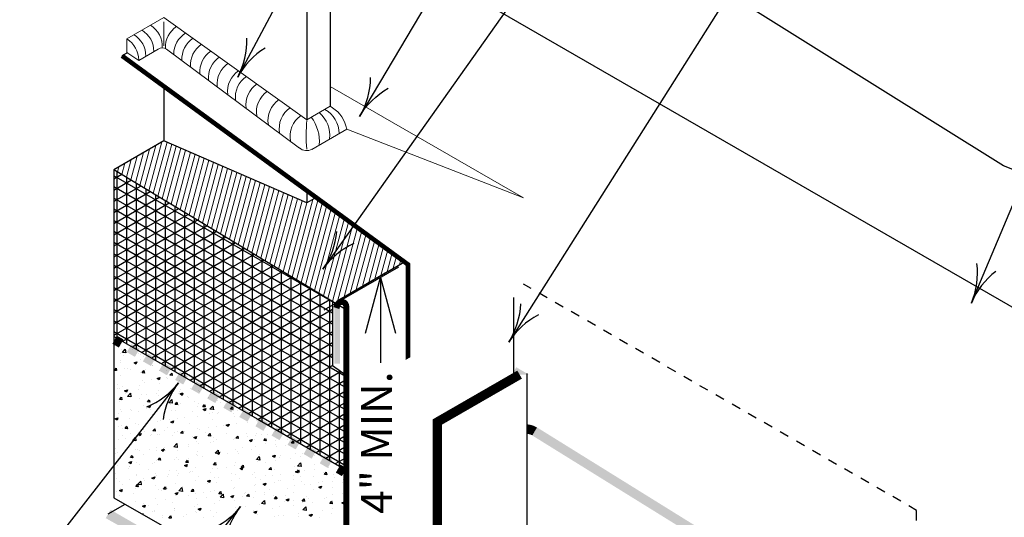
# Model space of a CAD drawing. Units: inches. Extents: x 12 to 20, y 0 to 10.
# Drawn here: x 14.3 to 17.1, y 5.1 to 6.5 of the extents above; entities that cross this region are included whole.
import ezdxf

# ---------------------------------------------------------------- set-up
doc = ezdxf.new("R2010")
doc.units = ezdxf.units.IN
doc.header["$MEASUREMENT"] = 0
for name, color, linetype in [('PDF8_0', 7, 'Continuous'), ('PDF8_MEMBRANE', 7, 'Continuous'), ('PDF8_METAL', 7, 'Continuous'), ('PDF8_R-ANNO-LDRS', 7, 'Continuous'), ('PDF8_SEALANT', 7, 'Continuous'), ('PDF8_Text', 7, 'Continuous')]:
    doc.layers.add(name, color=color, linetype=linetype)
doc.styles.add('PDF ArialMT', font='arial.ttf')

msp = doc.modelspace()

# ---------------------------------------------------------------- linework, layer by layer
at = {"layer": 'PDF8_0', "lineweight": 25}
for points in [[(15.1367, 6.0122), (15.1098, 5.9969), (14.6943, 6.1776), (14.5488, 6.0934), (14.5488, 5.1394), (15.2236, 4.7528), (15.2236, 5.2195), (14.5488, 5.6084)], [(14.9642, 5.3688), (15.2236, 5.2195), (15.2236, 5.6862), (14.5488, 6.0934)], [(15.2049, 5.7057), (15.1974, 5.7124), (15.3928, 5.8251)], [(15.1974, 5.7124), (15.3441, 5.7974)], [(15.2801, 5.6185), (15.3231, 5.7798), (15.3666, 5.6185)], [(15.3231, 5.7798), (15.3231, 5.6185)], [(15.7109, 5.498), (15.7109, 5.7218)], [(15.1839, 5.7102), (15.1839, 5.5245), (15.2236, 5.4961)], [(14.5671, 5.559), (14.5671, 5.559)], [(14.5705, 5.5702), (14.5705, 5.5702)], [(14.5768, 5.5526), (14.5768, 5.5526)], [(14.6034, 5.5717), (14.6034, 5.5717)], [(14.6191, 5.5582), (14.6191, 5.5582)], [(14.627, 5.5563), (14.627, 5.5563)], [(14.6345, 5.5492), (14.6345, 5.5492)], [(14.569, 5.538), (14.569, 5.538)], [(14.569, 5.5328), (14.569, 5.5328)], [(14.6266, 5.5406), (14.6266, 5.5406)], [(14.6607, 5.5234), (14.6607, 5.5234)], [(14.6614, 5.5249), (14.6614, 5.5249)], [(14.6887, 5.5271), (14.6887, 5.5271)], [(14.5678, 5.4953), (14.5678, 5.4953)], [(14.5809, 5.5144), (14.5809, 5.5144)], [(14.5896, 5.514), (14.5896, 5.514)], [(14.5959, 5.5137), (14.5959, 5.5137)], [(14.6255, 5.5032), (14.6255, 5.5032)], [(14.6408, 5.5118), (14.6408, 5.5118)], [(14.682, 5.5103), (14.682, 5.5103)], [(14.7011, 5.5096), (14.7011, 5.5096)], [(15.7479, 5.5013), (15.7479, 5.044), (15.4833, 4.8912)], [(14.56, 5.4699), (14.56, 5.4699)], [(14.5735, 5.4631), (14.5735, 5.4631)], [(14.624, 5.4658), (14.624, 5.4658)], [(14.6311, 5.4792), (14.6311, 5.4792)], [(14.639, 5.4744), (14.639, 5.4744)], [(14.6592, 5.4826), (14.6592, 5.4826)], [(14.6809, 5.4729), (14.6809, 5.4729)], [(14.7018, 5.4882), (14.7018, 5.4882)], [(14.7045, 5.4856), (14.7045, 5.4856)], [(14.7393, 5.4815), (14.7393, 5.4815)], [(14.5592, 5.4572), (14.5592, 5.4572)], [(14.5663, 5.4579), (14.5663, 5.4579)], [(14.5828, 5.4422), (14.5828, 5.4422)], [(14.6015, 5.4347), (14.6015, 5.4347)], [(14.6191, 5.4545), (14.6191, 5.4545)], [(14.6296, 5.4384), (14.6296, 5.4384)], [(14.6427, 5.4396), (14.6427, 5.4396)], [(14.6723, 5.4441), (14.6723, 5.4441)], [(14.679, 5.4519), (14.679, 5.4519)], [(14.6794, 5.4358), (14.6794, 5.4358)], [(14.7026, 5.4369), (14.7026, 5.4369)], [(14.7378, 5.4441), (14.7378, 5.4441)], [(14.7389, 5.4497), (14.7389, 5.4497)], [(14.7494, 5.4441), (14.7471, 5.4373), (14.7415, 5.4414), (14.7494, 5.4444)], [(14.743, 5.4534), (14.743, 5.4534)], [(14.7628, 5.4343), (14.7628, 5.4343)], [(14.7711, 5.4572), (14.7711, 5.4572)], [(14.7954, 5.4519), (14.7954, 5.4519)], [(14.7988, 5.4471), (14.7988, 5.4471)], [(14.8306, 5.4411), (14.8306, 5.4411)], [(14.5652, 5.4205), (14.5652, 5.4205)], [(14.6229, 5.4283), (14.6229, 5.4283)], [(14.6345, 5.4074), (14.6345, 5.4074)], [(14.6528, 5.4179), (14.6464, 5.4182), (14.6517, 5.4246), (14.6532, 5.4179)], [(14.6996, 5.4186), (14.6996, 5.4186)], [(14.7179, 5.4141), (14.7082, 5.4156), (14.7168, 5.425), (14.7183, 5.4141)], [(14.7134, 5.4093), (14.7134, 5.4093)], [(14.7322, 5.4175), (14.7336, 5.4107), (14.7269, 5.4111), (14.7322, 5.4179)], [(14.7363, 5.4066), (14.7363, 5.4066)], [(14.7415, 5.413), (14.7415, 5.413)], [(14.7651, 5.4298), (14.7651, 5.4298)], [(14.7842, 5.4186), (14.7842, 5.4186)], [(14.7939, 5.4145), (14.7939, 5.4145)], [(14.8227, 5.4317), (14.8227, 5.4317)], [(14.8381, 5.3958), (14.828, 5.3973), (14.8366, 5.4063), (14.8381, 5.3954)], [(14.8508, 5.422), (14.8508, 5.422)], [(14.8549, 5.4276), (14.8549, 5.4276)], [(14.8575, 5.4164), (14.8575, 5.4164)], [(14.5637, 5.3831), (14.5637, 5.3831)], [(14.569, 5.3962), (14.569, 5.3962)], [(14.572, 5.3905), (14.572, 5.3905)], [(14.5967, 5.3976), (14.5967, 5.3976)], [(14.6, 5.3943), (14.6, 5.3943)], [(14.6214, 5.3913), (14.6214, 5.3913)], [(14.6427, 5.3999), (14.6427, 5.3999)], [(14.6565, 5.395), (14.6565, 5.395)], [(14.661, 5.3827), (14.661, 5.3827)], [(14.6779, 5.3984), (14.6779, 5.3984)], [(14.7168, 5.3924), (14.7168, 5.3924)], [(14.7265, 5.3939), (14.7265, 5.3939)], [(14.7767, 5.3898), (14.7767, 5.3898)], [(14.792, 5.4051), (14.792, 5.4051)], [(14.7928, 5.3771), (14.7928, 5.3771)], [(14.8253, 5.3834), (14.8253, 5.3834)], [(14.8366, 5.3875), (14.8366, 5.3875)], [(14.8493, 5.3845), (14.8493, 5.3845)], [(14.8538, 5.3872), (14.8538, 5.3872)], [(14.8961, 5.3928), (14.8961, 5.3928)], [(14.8965, 5.3849), (14.8965, 5.3849)], [(14.9006, 5.3771), (14.9006, 5.3771)], [(14.9077, 5.3928), (14.9077, 5.3928)], [(14.5705, 5.3497), (14.5705, 5.3497)], [(14.5955, 5.3714), (14.5955, 5.3714)], [(14.6131, 5.3554), (14.6131, 5.3554)], [(14.6199, 5.3539), (14.6199, 5.3539)], [(14.6768, 5.361), (14.6768, 5.361)], [(14.6839, 5.3647), (14.6839, 5.3647)], [(14.7119, 5.3685), (14.7119, 5.3685)], [(14.7351, 5.3692), (14.7351, 5.3692)], [(14.7546, 5.3741), (14.7546, 5.3741)], [(14.7696, 5.3546), (14.7696, 5.3546)], [(14.8351, 5.3658), (14.8351, 5.3658)], [(14.8665, 5.3486), (14.8665, 5.3486)], [(14.9062, 5.3554), (14.9062, 5.3554)], [(14.9376, 5.358), (14.9376, 5.358)], [(14.9638, 5.3632), (14.9638, 5.3632)], [(14.9657, 5.3617), (14.9657, 5.3617)], [(14.5622, 5.346), (14.5622, 5.346)], [(14.5731, 5.3209), (14.5731, 5.3209)], [(14.575, 5.34), (14.575, 5.34)], [(14.5869, 5.3471), (14.5881, 5.3404), (14.5813, 5.3408), (14.5866, 5.3475)], [(14.5985, 5.325), (14.5985, 5.325)], [(14.6348, 5.3378), (14.6348, 5.3378)], [(14.6386, 5.3321), (14.6386, 5.3321)], [(14.6543, 5.3205), (14.6543, 5.3205)], [(14.6584, 5.3224), (14.6584, 5.3224)], [(14.6753, 5.3235), (14.6753, 5.3235)], [(14.6824, 5.3243), (14.6824, 5.3243)], [(14.6947, 5.3351), (14.6947, 5.3351)], [(14.7041, 5.3434), (14.7041, 5.3434)], [(14.7183, 5.3198), (14.7183, 5.3198)], [(14.725, 5.3299), (14.725, 5.3299)], [(14.7336, 5.3318), (14.7336, 5.3318)], [(14.7546, 5.3325), (14.7546, 5.3325)], [(14.7913, 5.34), (14.7913, 5.34)], [(14.7962, 5.3393), (14.7962, 5.3393)], [(14.8145, 5.3299), (14.8145, 5.3299)], [(14.8242, 5.343), (14.8242, 5.343)], [(14.8478, 5.3471), (14.8478, 5.3471)], [(14.8748, 5.3273), (14.8748, 5.3273)], [(14.9346, 5.325), (14.9346, 5.325)], [(14.9612, 5.3213), (14.9612, 5.3213)], [(14.9627, 5.3262), (14.9627, 5.3262)], [(14.9784, 5.3228), (14.9784, 5.3228)], [(14.9945, 5.3224), (14.9945, 5.3224)], [(15.0192, 5.3333), (15.0192, 5.3333)], [(15.0267, 5.3325), (15.0267, 5.3325)], [(14.5611, 5.3086), (14.5611, 5.3086)], [(14.5836, 5.3112), (14.5836, 5.3112)], [(14.6187, 5.3164), (14.6187, 5.3164)], [(14.7322, 5.2947), (14.7322, 5.2947)], [(14.7666, 5.2951), (14.7666, 5.2951)], [(14.7786, 5.3176), (14.7786, 5.3176)], [(14.7898, 5.3026), (14.7898, 5.3026)], [(14.7947, 5.2985), (14.7947, 5.2985)], [(14.8302, 5.2988), (14.8302, 5.2988)], [(14.8369, 5.3041), (14.8369, 5.3041)], [(14.8384, 5.3149), (14.8384, 5.3149)], [(14.8467, 5.3097), (14.8467, 5.3097)], [(14.8957, 5.3101), (14.8957, 5.3101)], [(14.8983, 5.3123), (14.8983, 5.3123)], [(14.9051, 5.3179), (14.9051, 5.3179)], [(14.9081, 5.3134), (14.9081, 5.3134)], [(14.9361, 5.3172), (14.9361, 5.3172)], [(14.9507, 5.3086), (14.9481, 5.3018), (14.9425, 5.3056), (14.9504, 5.3086)], [(14.9582, 5.3097), (14.9582, 5.3097)], [(14.9882, 5.2966), (14.9882, 5.2966)], [(15.0181, 5.3074), (15.0181, 5.3074)], [(15.0181, 5.2958), (15.0181, 5.2958)], [(15.048, 5.2917), (15.048, 5.2917)], [(15.0537, 5.3078), (15.0537, 5.3078)], [(15.0701, 5.3052), (15.0712, 5.2981), (15.0645, 5.2985), (15.0698, 5.3052)], [(15.0761, 5.3041), (15.0761, 5.3041)], [(14.5525, 5.2831), (14.5525, 5.2831)], [(14.554, 5.267), (14.554, 5.267)], [(14.5596, 5.2711), (14.5596, 5.2711)], [(14.6124, 5.2805), (14.6124, 5.2805)], [(14.6172, 5.279), (14.6172, 5.279)], [(14.6247, 5.2764), (14.6247, 5.2764)], [(14.6341, 5.2652), (14.6341, 5.2652)], [(14.6532, 5.2801), (14.6532, 5.2801)], [(14.6726, 5.2779), (14.6726, 5.2779)], [(14.6738, 5.2861), (14.6738, 5.2861)], [(14.6947, 5.2812), (14.6925, 5.2745), (14.6869, 5.2783), (14.6947, 5.2816)], [(14.6955, 5.2857), (14.6955, 5.2857)], [(14.6996, 5.2764), (14.6996, 5.2764)], [(14.7325, 5.2756), (14.7325, 5.2756)], [(14.7651, 5.2876), (14.7651, 5.2876)], [(14.7887, 5.2652), (14.7887, 5.2652)], [(14.7917, 5.2629), (14.7917, 5.2629)], [(14.7924, 5.273), (14.7924, 5.273)], [(14.8452, 5.2723), (14.8452, 5.2723)], [(14.8523, 5.2704), (14.8523, 5.2704)], [(14.8572, 5.2741), (14.8572, 5.2741)], [(14.8785, 5.2693), (14.8785, 5.2693)], [(14.9036, 5.2809), (14.9036, 5.2809)], [(14.9066, 5.273), (14.9066, 5.273)], [(14.9122, 5.2678), (14.9122, 5.2678)], [(14.9227, 5.2854), (14.9227, 5.2854)], [(14.9492, 5.2786), (14.9492, 5.2786)], [(14.9612, 5.2887), (14.9612, 5.2887)], [(14.9721, 5.2652), (14.9721, 5.2652)], [(15.0151, 5.2565), (15.0099, 5.2603), (15.0177, 5.2633), (15.0155, 5.2565)], [(15.02, 5.288), (15.02, 5.288)], [(15.0319, 5.2629), (15.0319, 5.2629)], [(15.075, 5.267), (15.075, 5.267)], [(15.0967, 5.2685), (15.0967, 5.2685)], [(14.5581, 5.2337), (14.5581, 5.2337)], [(14.5686, 5.2539), (14.5686, 5.2539)], [(14.6158, 5.2416), (14.6158, 5.2416)], [(14.6236, 5.2356), (14.6236, 5.2356)], [(14.661, 5.2405), (14.661, 5.2405)], [(14.6659, 5.2412), (14.6659, 5.2412)], [(14.6726, 5.2487), (14.6726, 5.2487)], [(14.7262, 5.2517), (14.7262, 5.2517)], [(14.731, 5.2573), (14.731, 5.2573)], [(14.737, 5.2506), (14.737, 5.2506)], [(14.7651, 5.2543), (14.7651, 5.2543)], [(14.8074, 5.2599), (14.8074, 5.2599)], [(14.8441, 5.2348), (14.8441, 5.2348)], [(14.9002, 5.2348), (14.9002, 5.2348)], [(14.9021, 5.2434), (14.9021, 5.2434)], [(14.9197, 5.2345), (14.9197, 5.2345)], [(14.9597, 5.2513), (14.9597, 5.2513)], [(14.9657, 5.2461), (14.9657, 5.2461)], [(14.9904, 5.2434), (14.9904, 5.2434)], [(15.0166, 5.2584), (15.0166, 5.2584)], [(15.0185, 5.2472), (15.0185, 5.2472)], [(15.0312, 5.2573), (15.0312, 5.2573)], [(15.0611, 5.2528), (15.0611, 5.2528)], [(15.0918, 5.2603), (15.0918, 5.2603)], [(15.1311, 5.2375), (15.1311, 5.2375)], [(15.1319, 5.2622), (15.1319, 5.2622)], [(15.1521, 5.2577), (15.1521, 5.2577)], [(14.5544, 5.2105), (14.5544, 5.2105)], [(14.5907, 5.2232), (14.5907, 5.2232)], [(14.5955, 5.2318), (14.5955, 5.2318)], [(14.5955, 5.2292), (14.5955, 5.2292)], [(14.6143, 5.2079), (14.6143, 5.2079)], [(14.6506, 5.2206), (14.6506, 5.2206)], [(14.6711, 5.2113), (14.6711, 5.2113)], [(14.6741, 5.2056), (14.6741, 5.2056)], [(14.7074, 5.2064), (14.7074, 5.2064)], [(14.7104, 5.218), (14.7104, 5.218)], [(14.7295, 5.2199), (14.7295, 5.2199)], [(14.7355, 5.2101), (14.7355, 5.2101)], [(14.7692, 5.2124), (14.7692, 5.2124)], [(14.7703, 5.2154), (14.7703, 5.2154)], [(14.7778, 5.2157), (14.7778, 5.2157)], [(14.7872, 5.2277), (14.7872, 5.2277)], [(14.8306, 5.2131), (14.8306, 5.2131)], [(14.8347, 5.2236), (14.8347, 5.2236)], [(14.8489, 5.2251), (14.8489, 5.2251)], [(14.877, 5.2288), (14.877, 5.2288)], [(14.8905, 5.2105), (14.8905, 5.2105)], [(14.901, 5.206), (14.901, 5.206)], [(14.9208, 5.2206), (14.9155, 5.2244), (14.9234, 5.2274), (14.9208, 5.2202)], [(14.9504, 5.2079), (14.9504, 5.2079)], [(14.9586, 5.2139), (14.9586, 5.2139)], [(15.0102, 5.2053), (15.0102, 5.2053)], [(15.0151, 5.221), (15.0151, 5.221)], [(15.0316, 5.2086), (15.0316, 5.2086)], [(15.0735, 5.2296), (15.0735, 5.2296)], [(15.0825, 5.2116), (15.0769, 5.2154), (15.0847, 5.2184), (15.0825, 5.2113)], [(15.1023, 5.218), (15.1023, 5.218)], [(15.1304, 5.2217), (15.1304, 5.2217)], [(15.1573, 5.2128), (15.1573, 5.2128)], [(15.1731, 5.2274), (15.1731, 5.2274)], [(15.1865, 5.2071), (15.1865, 5.2071)], [(14.557, 5.1963), (14.557, 5.1963)], [(14.566, 5.1877), (14.566, 5.1877)], [(14.5727, 5.1787), (14.5727, 5.1787)], [(14.594, 5.1914), (14.594, 5.1914)], [(14.6146, 5.2041), (14.6146, 5.2041)], [(14.627, 5.1873), (14.6281, 5.1768), (14.618, 5.1783), (14.627, 5.1877)], [(14.6363, 5.197), (14.6363, 5.197)], [(14.6382, 5.1899), (14.6382, 5.1899)], [(14.7037, 5.2012), (14.7037, 5.2012)], [(14.728, 5.1824), (14.728, 5.1824)], [(14.734, 5.203), (14.734, 5.203)], [(14.7857, 5.1903), (14.7857, 5.1903)], [(14.7943, 5.2004), (14.7943, 5.2004)], [(14.8194, 5.1806), (14.8194, 5.1806)], [(14.8426, 5.1974), (14.8426, 5.1974)], [(14.8474, 5.1843), (14.8474, 5.1843)], [(14.8542, 5.1978), (14.8542, 5.1978)], [(14.8901, 5.1899), (14.8901, 5.1899)], [(14.9141, 5.1955), (14.9141, 5.1955)], [(14.9571, 5.1764), (14.9571, 5.1764)], [(14.9608, 5.1993), (14.9608, 5.1993)], [(14.9608, 5.1791), (14.9608, 5.1791)], [(14.9739, 5.1929), (14.9739, 5.1929)], [(14.9878, 5.1753), (14.9825, 5.1791), (14.9904, 5.1821), (14.9882, 5.1753)], [(14.9889, 5.203), (14.9889, 5.203)], [(15.014, 5.1836), (15.014, 5.1836)], [(15.0263, 5.1903), (15.0263, 5.1903)], [(15.0338, 5.1903), (15.0338, 5.1903)], [(15.0701, 5.203), (15.0701, 5.203)], [(15.072, 5.1922), (15.072, 5.1922)], [(15.0918, 5.2015), (15.0918, 5.2015)], [(15.0937, 5.1877), (15.0937, 5.1877)], [(15.1012, 5.1772), (15.1012, 5.1772)], [(15.1188, 5.1768), (15.1188, 5.1768)], [(15.1296, 5.2), (15.1296, 5.2)], [(15.13, 5.2004), (15.13, 5.2004)], [(15.1435, 5.1828), (15.1435, 5.1828)], [(15.1536, 5.1854), (15.1536, 5.1854)], [(15.1843, 5.1881), (15.1843, 5.1881)], [(15.1899, 5.1978), (15.1899, 5.1978)], [(15.2138, 5.1828), (15.2138, 5.1828)], [(15.2146, 5.1922), (15.2146, 5.1922)], [(14.5555, 5.1589), (14.5555, 5.1589)], [(14.5682, 5.166), (14.5682, 5.166)], [(14.6068, 5.1529), (14.6068, 5.1529)], [(14.6131, 5.1667), (14.6131, 5.1667)], [(14.6281, 5.1633), (14.6281, 5.1633)], [(14.67, 5.1742), (14.67, 5.1742)], [(14.6779, 5.1622), (14.6779, 5.1622)], [(14.6884, 5.1611), (14.6884, 5.1611)], [(14.706, 5.1656), (14.706, 5.1656)], [(14.7482, 5.1585), (14.7482, 5.1585)], [(14.7486, 5.1712), (14.7486, 5.1712)], [(14.7846, 5.1529), (14.7846, 5.1529)], [(14.8081, 5.1559), (14.8081, 5.1559)], [(14.8302, 5.1566), (14.8302, 5.1566)], [(14.8411, 5.16), (14.8411, 5.16)], [(14.868, 5.1532), (14.868, 5.1532)], [(14.8957, 5.1678), (14.8957, 5.1678)], [(14.8995, 5.1686), (14.8995, 5.1686)], [(14.9279, 5.151), (14.9279, 5.151)], [(14.9313, 5.1551), (14.9313, 5.1551)], [(14.9593, 5.1589), (14.9593, 5.1589)], [(14.9878, 5.1544), (14.9878, 5.1544)], [(14.9878, 5.1484), (14.9878, 5.1484)], [(15.002, 5.1645), (15.002, 5.1645)], [(15.0533, 5.1656), (15.0533, 5.1656)], [(15.0709, 5.1547), (15.0709, 5.1547)], [(15.0727, 5.1738), (15.0727, 5.1738)], [(15.1285, 5.1626), (15.1285, 5.1626)], [(15.185, 5.1697), (15.185, 5.1697)], [(15.185, 5.148), (15.185, 5.148)], [(15.2131, 5.1517), (15.2131, 5.1517)], [(14.5323, 5.0926), (14.5817, 5.1211)], [(14.5645, 5.1473), (14.5645, 5.1473)], [(14.6116, 5.1293), (14.6116, 5.1293)], [(14.6337, 5.1229), (14.6337, 5.1229)], [(14.6685, 5.1368), (14.6685, 5.1368)], [(14.6764, 5.1214), (14.6764, 5.1214)], [(14.6992, 5.1342), (14.6992, 5.1342)], [(14.7191, 5.127), (14.7191, 5.127)], [(14.7269, 5.145), (14.7269, 5.145)], [(14.7647, 5.1454), (14.7647, 5.1454)], [(14.7898, 5.1364), (14.7898, 5.1364)], [(14.7917, 5.1207), (14.7917, 5.1207)], [(14.8179, 5.1401), (14.8179, 5.1401)], [(14.8399, 5.1229), (14.8399, 5.1229)], [(14.8568, 5.1319), (14.8568, 5.1319)], [(14.8605, 5.1458), (14.8605, 5.1458)], [(14.898, 5.1312), (14.898, 5.1312)], [(14.9223, 5.1431), (14.9223, 5.1431)], [(14.9556, 5.139), (14.9556, 5.139)], [(14.9724, 5.1199), (14.9724, 5.1199)], [(14.9863, 5.1315), (14.9874, 5.1211), (14.9777, 5.1226), (14.9863, 5.1319)], [(15.0125, 5.1461), (15.0125, 5.1461)], [(15.0436, 5.1293), (15.0436, 5.1293)], [(15.0477, 5.1458), (15.0477, 5.1458)], [(15.0716, 5.133), (15.0716, 5.133)], [(15.1023, 5.1293), (15.0956, 5.1297), (15.1012, 5.136), (15.1023, 5.1289)], [(15.0963, 5.1263), (15.0963, 5.1263)], [(15.1079, 5.1431), (15.1079, 5.1431)], [(15.1139, 5.1386), (15.1139, 5.1386)], [(15.127, 5.1252), (15.127, 5.1252)], [(15.1618, 5.1375), (15.1618, 5.1375)], [(15.1678, 5.1409), (15.1678, 5.1409)], [(15.1817, 5.1289), (15.1828, 5.1222), (15.176, 5.1226), (15.1817, 5.1293)], [(15.1839, 5.1323), (15.1839, 5.1323)], [(14.6318, 5.0919), (14.6333, 5.0941), (14.6341, 5.0904)], [(14.6483, 5.1177), (14.6483, 5.1177)], [(14.6607, 5.0982), (14.6607, 5.0982)], [(14.6663, 5.1035), (14.6663, 5.1035)], [(14.667, 5.0993), (14.667, 5.0993)], [(14.7254, 5.1076), (14.7254, 5.1076)], [(14.7262, 5.1095), (14.7262, 5.1095)], [(14.7262, 5.1012), (14.7262, 5.1012)], [(14.7602, 5.0922), (14.7602, 5.0922)], [(14.7831, 5.1154), (14.7831, 5.1154)], [(14.786, 5.0986), (14.786, 5.0986)], [(14.7883, 5.096), (14.7883, 5.096)], [(14.831, 5.1016), (14.831, 5.1016)], [(14.8463, 5.096), (14.8463, 5.096)], [(14.8968, 5.0937), (14.8968, 5.0937)], [(14.8998, 5.0926), (14.8998, 5.0926)], [(14.9017, 5.1106), (14.9017, 5.1106)], [(14.9062, 5.0934), (14.9062, 5.0934)], [(14.9298, 5.1143), (14.9298, 5.1143)], [(14.9545, 5.1016), (14.9545, 5.1016)], [(14.9605, 5.0937), (14.9552, 5.0975), (14.9631, 5.1005), (14.9608, 5.0937)], [(14.9653, 5.1038), (14.9653, 5.1038)], [(14.9661, 5.0911), (14.9661, 5.0911)], [(15.011, 5.1091), (15.011, 5.1091)], [(15.0308, 5.1151), (15.0308, 5.1151)], [(15.0694, 5.1173), (15.0694, 5.1173)], [(15.0843, 5.0945), (15.0843, 5.0945)], [(15.1555, 5.1038), (15.1555, 5.1038)], [(15.1824, 5.0952), (15.1824, 5.0952)], [(15.1835, 5.1076), (15.1835, 5.1076)], [(15.2236, 5.0844), (15.2172, 5.0855), (15.2236, 5.0922)], [(14.6895, 5.0829), (14.6895, 5.0829)], [(14.6899, 5.0885), (14.6899, 5.0885)], [(14.7501, 5.0859), (14.7501, 5.0859)], [(14.81, 5.0836), (14.81, 5.0836)], [(14.8384, 5.0855), (14.8384, 5.0855)], [(15.014, 5.0851), (15.014, 5.0851)], [(15.026, 5.0885), (15.026, 5.0885)], [(15.0421, 5.0889), (15.0421, 5.0889)], [(15.0858, 5.0859), (15.0858, 5.0859)], [(15.1255, 5.0877), (15.1255, 5.0877)], [(15.1457, 5.0833), (15.1457, 5.0833)]]:
    msp.add_lwpolyline(points, dxfattribs=at)
for points in [[(14.5836, 5.5608), (14.5735, 5.5623), (14.5821, 5.5713)], [(14.6154, 5.5346), (14.6131, 5.5279), (14.6075, 5.5316)], [(14.5555, 5.5163), (14.557, 5.5092), (14.5503, 5.5099)], [(14.636, 5.5092), (14.6375, 5.5021), (14.6307, 5.5028)], [(14.7168, 5.5021), (14.7179, 5.495), (14.7112, 5.4957)], [(14.6824, 5.4893), (14.6801, 5.4826), (14.6745, 5.4864)], [(14.5881, 5.4534), (14.5858, 5.4463), (14.5802, 5.4504)], [(14.5982, 5.4328), (14.5884, 5.4343), (14.597, 5.4433)], [(14.5712, 5.4317), (14.5723, 5.4246), (14.5656, 5.4253)], [(14.6551, 5.4081), (14.6528, 5.4014), (14.6472, 5.4051)], [(14.8126, 5.4107), (14.8141, 5.4036), (14.8074, 5.4044)], [(14.8164, 5.3991), (14.8141, 5.3924), (14.8085, 5.3962)], [(14.8935, 5.4036), (14.8946, 5.3965), (14.8879, 5.3973)], [(14.5607, 5.3718), (14.5585, 5.3651), (14.5529, 5.3688)], [(14.722, 5.3628), (14.7198, 5.3561), (14.7142, 5.3598)], [(14.8834, 5.3539), (14.8811, 5.3471), (14.8755, 5.3509)], [(14.6277, 5.3265), (14.6255, 5.3198), (14.6199, 5.3235)], [(14.6674, 5.3404), (14.6685, 5.3333), (14.6618, 5.334)], [(14.7479, 5.3333), (14.749, 5.3262), (14.7423, 5.3269)], [(14.8283, 5.3262), (14.8295, 5.3191), (14.8231, 5.3198)], [(14.6131, 5.3048), (14.603, 5.3063), (14.612, 5.3153)], [(14.7329, 5.2861), (14.7232, 5.2876), (14.7318, 5.297)], [(14.789, 5.3176), (14.7868, 5.3108), (14.7812, 5.3146)], [(14.9088, 5.3191), (14.9103, 5.3119), (14.9036, 5.3127)], [(14.9893, 5.3119), (14.9908, 5.3052), (14.984, 5.3056)], [(14.6023, 5.2629), (14.6038, 5.2558), (14.597, 5.2565)], [(14.8527, 5.2678), (14.8429, 5.2693), (14.8515, 5.2783)], [(14.856, 5.2723), (14.8538, 5.2655), (14.8482, 5.2693)], [(14.6004, 5.2453), (14.5982, 5.2386), (14.5925, 5.2423)], [(14.6827, 5.2558), (14.6842, 5.2487), (14.6775, 5.2494)], [(14.7617, 5.2363), (14.7595, 5.2296), (14.7539, 5.2333)], [(14.7632, 5.2487), (14.7647, 5.2416), (14.758, 5.2423)], [(14.8441, 5.2416), (14.8452, 5.2348), (14.8384, 5.2352)], [(14.9245, 5.2348), (14.9257, 5.2277), (14.9189, 5.2281)], [(14.9728, 5.2491), (14.9627, 5.2506), (14.9713, 5.2595)], [(15.0926, 5.2303), (15.0825, 5.2318), (15.0911, 5.2412)], [(15.005, 5.2277), (15.0061, 5.2206), (14.9994, 5.2214)], [(15.0855, 5.2206), (15.087, 5.2135), (15.0802, 5.2143)], [(15.1659, 5.2135), (15.1674, 5.2064), (15.1607, 5.2071)], [(15.2124, 5.212), (15.2022, 5.2135), (15.2112, 5.2225)], [(14.618, 5.1783), (14.6191, 5.1712), (14.6124, 5.172)], [(14.6674, 5.2), (14.6652, 5.1933), (14.6595, 5.197)], [(14.8287, 5.191), (14.8265, 5.1843), (14.8209, 5.1881)], [(14.5731, 5.1637), (14.5708, 5.157), (14.5652, 5.1607)], [(14.6985, 5.1712), (14.6996, 5.1645), (14.6929, 5.1648)], [(14.7344, 5.1547), (14.7322, 5.148), (14.7265, 5.1517)], [(14.7479, 5.1581), (14.7378, 5.16), (14.7467, 5.169)], [(14.7789, 5.1645), (14.7804, 5.1574), (14.7737, 5.1577)], [(14.8594, 5.1574), (14.8609, 5.1503), (14.8542, 5.151)], [(14.8676, 5.1398), (14.8579, 5.1413), (14.8665, 5.1503)], [(14.9399, 5.1503), (14.9414, 5.1431), (14.9346, 5.1439)], [(15.1517, 5.1731), (15.1495, 5.1663), (15.1439, 5.1701)], [(14.8961, 5.1458), (14.8935, 5.139), (14.8882, 5.1428)], [(15.0207, 5.1431), (15.0218, 5.136), (15.0151, 5.1368)], [(15.0574, 5.1368), (15.0552, 5.13), (15.0495, 5.1338)], [(15.2187, 5.1278), (15.2165, 5.1211), (15.2109, 5.1248)], [(14.6401, 5.1184), (14.6378, 5.1117), (14.6322, 5.1154)], [(14.8014, 5.1095), (14.7991, 5.1027), (14.7935, 5.1065)], [(15.1076, 5.1023), (15.0974, 5.1042), (15.1061, 5.1132)], [(15.1244, 5.0915), (15.1222, 5.0848), (15.1165, 5.0885)], [(14.7142, 5.087), (14.7153, 5.0799), (14.7086, 5.0806)]]:
    msp.add_lwpolyline(points, close=True, dxfattribs=at)
at = {"layer": 'PDF8_MEMBRANE', "lineweight": 25}
for points in [[(18.7351, 5.1282), (18.6033, 5.4152), (18.3709, 5.5885), (18.0599, 5.7349), (17.1324, 6.1043), (16.7592, 6.3378), (16.3097, 6.62), (16.0552, 6.8847), (15.1768, 7.369)], [(15.1768, 6.8379), (18.1583, 5.1166)]]:
    msp.add_lwpolyline(points, dxfattribs=at)
at = {"layer": 'PDF8_MEMBRANE', "lineweight": 0}
msp.add_lwpolyline([(14.5454, 5.5867), (14.5589, 5.6102)], dxfattribs=at)
at = {"layer": 'PDF8_MEMBRANE', "lineweight": 0, "const_width": 0.0268}
msp.add_lwpolyline([(15.7925, 4.7168), (15.4882, 4.8926), (15.4882, 5.3597), (15.7274, 5.4976)], dxfattribs=at)
at = {"layer": 'PDF8_MEMBRANE', "transparency": 33554559}
for points in [[(14.5768, 5.5998), (14.5454, 5.5867), (14.5589, 5.6102)], [(14.5634, 5.5762), (14.5768, 5.5998), (14.5454, 5.5867)], [(14.6236, 5.5728), (14.5866, 5.5627), (14.6, 5.5863)], [(14.6101, 5.5492), (14.6236, 5.5728), (14.5866, 5.5627)], [(14.67, 5.5459), (14.6333, 5.5361), (14.6468, 5.5593)], [(14.6565, 5.5227), (14.67, 5.5459), (14.6333, 5.5361)], [(14.7168, 5.5189), (14.6801, 5.5092), (14.6936, 5.5324)], [(14.7033, 5.4957), (14.7168, 5.5189), (14.6801, 5.5092)], [(14.7636, 5.492), (14.7269, 5.4822), (14.7404, 5.5054)], [(14.7501, 5.4688), (14.7636, 5.492), (14.7269, 5.4822)], [(15.7053, 5.4976), (15.7004, 5.4976), (15.7042, 5.4953)], [(15.7053, 5.4976), (15.7176, 5.5189), (15.7543, 5.4976)], [(14.8104, 5.465), (14.7733, 5.4553), (14.7868, 5.4785)], [(14.7969, 5.4418), (14.8104, 5.465), (14.7733, 5.4553)], [(14.8568, 5.4381), (14.8201, 5.4283), (14.8336, 5.4515)], [(14.8433, 5.4149), (14.8568, 5.4381), (14.8201, 5.4283)], [(14.9036, 5.4111), (14.8669, 5.4014), (14.8804, 5.4246)], [(14.8901, 5.3879), (14.9036, 5.4111), (14.8669, 5.4014)], [(14.9504, 5.3842), (14.9133, 5.3744), (14.9268, 5.3976)], [(14.9369, 5.361), (14.9504, 5.3842), (14.9133, 5.3744)], [(14.9968, 5.3572), (14.9601, 5.3475), (14.9736, 5.3707)], [(14.9833, 5.334), (14.9968, 5.3572), (14.9601, 5.3475)], [(15.7528, 5.325), (15.7487, 5.3531), (15.7468, 5.3262)], [(15.7588, 5.3516), (15.7528, 5.325), (15.7487, 5.3531)], [(15.7588, 5.3235), (15.7588, 5.3516), (15.7528, 5.325)], [(15.7685, 5.3486), (15.7588, 5.3235), (15.7588, 5.3516)], [(15.7644, 5.3209), (15.7685, 5.3486), (15.7588, 5.3235)], [(15.7779, 5.3441), (15.7644, 5.3209), (15.7685, 5.3486)], [(15.0436, 5.3303), (15.0069, 5.3205), (15.0203, 5.3438)], [(15.0301, 5.3071), (15.0436, 5.3303), (15.0069, 5.3205)], [(15.7779, 5.3441), (15.7644, 5.3205), (16.2499, 5.0507)], [(15.7644, 5.3205), (16.2499, 5.0507), (16.2364, 5.0275)], [(15.0903, 5.3033), (15.0533, 5.2936), (15.0668, 5.3168)], [(15.0769, 5.2801), (15.0903, 5.3033), (15.0533, 5.2936)], [(15.1367, 5.2764), (15.1001, 5.2667), (15.1135, 5.2899)], [(15.1233, 5.2532), (15.1367, 5.2764), (15.1001, 5.2667)], [(15.1835, 5.2494), (15.1469, 5.2397), (15.1603, 5.2629)], [(15.1701, 5.2262), (15.1835, 5.2494), (15.1469, 5.2397)], [(15.2247, 5.2255), (15.1936, 5.2128), (15.2071, 5.236)], [(15.2112, 5.2023), (15.2247, 5.2255), (15.1936, 5.2128)], [(14.5394, 5.1046), (14.5252, 5.0803), (17.123, 3.6131)]]:
    msp.add_solid(points, dxfattribs=at)
at = {"layer": 'PDF8_METAL', "lineweight": 25}
for points in [[(15.1768, 8.1344), (15.1768, 6.2772)], [(15.1098, 8.0958), (15.1098, 6.2383)], [(14.5881, 6.4333), (14.5723, 6.4243)], [(14.6943, 6.3352), (14.6943, 6.1776)], [(15.1098, 6.0317), (15.1098, 5.9969)], [(15.7607, 5.748), (15.7382, 5.7607)], [(15.8075, 5.721), (15.7839, 5.7345)], [(15.8539, 5.6941), (15.8307, 5.7076)], [(15.9007, 5.6671), (15.8774, 5.6806)], [(15.9474, 5.6402), (15.9242, 5.6537)], [(15.9942, 5.6132), (15.9706, 5.6267)], [(16.0406, 5.5863), (16.0174, 5.5998)], [(16.0874, 5.5597), (16.0642, 5.5732)], [(16.1342, 5.5328), (16.111, 5.5462)], [(16.181, 5.5058), (16.1574, 5.5193)], [(16.2278, 5.4789), (16.2042, 5.4923)], [(16.2742, 5.4519), (16.251, 5.4654)], [(16.321, 5.425), (16.2978, 5.4384)], [(16.3678, 5.398), (16.3445, 5.4115)], [(16.4145, 5.3714), (16.391, 5.3849)], [(16.4609, 5.3445), (16.4377, 5.358)], [(16.5077, 5.3176), (16.4845, 5.331)], [(16.5545, 5.2906), (16.5313, 5.3041)], [(16.6013, 5.2637), (16.5777, 5.2771)], [(16.6481, 5.2367), (16.6245, 5.2502)], [(16.6945, 5.2098), (16.6713, 5.2232)], [(16.7413, 5.1832), (16.7181, 5.1963)], [(16.7881, 5.1562), (16.7649, 5.1697)], [(16.8349, 5.1293), (16.8113, 5.1428)], [(16.8805, 5.0731), (16.8805, 5.1027), (16.8581, 5.1158)]]:
    msp.add_lwpolyline(points, dxfattribs=at)
at = {"layer": 'PDF8_METAL', "lineweight": 0}
for points in [[(14.5725, 6.4245, 0.0134, 0.0134, 0), (15.4029, 5.818, 0.0134, 0.0134, 0), (15.4029, 5.544, 0, 0, 0), (15.7382, 5.7375, 0, 0, 0), (15.7382, 6.0115, 0, 0, 0), (15.4029, 5.818, 0, 0, 0)], [(16.0258, 4.4694, 0.0175, 0.0175, 0), (15.8703, 4.3796, 0.0175, 0.0175, 0), (15.2238, 4.753, 0.0175, 0.0175, 0), (15.2238, 5.6959, 0.0174, 0.0174, 0), (15.2234, 5.6993, 0.0174, 0.0174, 0), (15.2219, 5.7027, 0.0174, 0.0174, 0), (15.22, 5.7055, 0.0174, 0.0174, 0), (15.217, 5.7074, 0.0174, 0.0174, 0), (15.2138, 5.7089, 0.0174, 0.0174, 0), (15.2105, 5.7092, 0.0174, 0.0174, 0), (15.2071, 5.7089, 0.0174, 0.0174, 0), (15.2039, 5.7074, 0.0174, 0.0174, 0), (15.2013, 5.7055, 0.0174, 0.0174, 0), (15.1991, 5.7027, 0.0174, 0.0174, 0), (15.1979, 5.6993, 0.0174, 0.0174, 0), (15.2062, 5.6965, 0, 0, 0)]]:
    msp.add_lwpolyline(points, format="xyseb", dxfattribs=at)
msp.add_lwpolyline([(15.2251, 6.211), (15.7382, 6.0115), (15.1768, 6.3352)], dxfattribs=at)
at = {"layer": 'PDF8_METAL', "transparency": 33554559}
for points in [[(15.206, 5.6959), (15.1888, 5.6959), (15.206, 5.5294)], [(15.1888, 5.6959), (15.206, 5.5294), (15.1888, 5.5294)]]:
    msp.add_solid(points, dxfattribs=at)
at = {"layer": 'PDF8_R-ANNO-LDRS', "lineweight": 25}
for points in [[(16.1065, 8.1752), (15.8745, 8.1752), (14.9084, 6.3618)], [(16.6492, 7.5468), (16.3887, 7.5468), (15.1558, 5.8037)], [(17.5486, 6.3124), (17.2941, 6.3124), (17.0392, 5.7053)], [(15.1596, 5.6855), (15.377, 5.8112)], [(15.3231, 5.6185), (15.3231, 5.5316)], [(13.3174, 3.9499), (13.5509, 3.9499), (14.7366, 5.4736)]]:
    msp.add_lwpolyline(points, dxfattribs=at)
for points in [[(16.3816, 7.7627), (16.1604, 7.7627), (15.2625, 6.2484, -0.131839), (15.3458, 6.33)], [(16.9445, 7.2361), (16.7345, 7.2361), (15.6959, 5.5919, 0.131839), (15.7307, 5.7033)], [(15.2455, 5.8785, 0.131839), (15.156, 5.8042, 0.131839), (15.1965, 5.9133)], [(17.1109, 5.7976, 0.131839), (17.0397, 5.7057, 0.131839), (17.0555, 5.8211)], [(14.6442, 5.4038, 0.131839), (14.737, 5.4739, 0.131839), (14.6916, 5.367)], [(13.5681, 3.6748), (13.7946, 3.6748), (14.9167, 5.1139, -0.131839), (14.824, 5.0441)]]:
    msp.add_lwpolyline(points, format="xyb", dxfattribs=at)
for centre, radius, start, end in [((14.7107, 6.4678), 0.2243, 331.9618, 2.0039), ((15.1068, 6.2567), 0.2243, 121.9197, 151.9618), ((15.0701, 6.3634), 0.2244, 329.3261, 359.3682), ((15.886, 5.4726), 0.2244, 117.6745, 147.7166), ((15.0936, 4.9763), 0.2244, 142.0458, 172.0879)]:
    msp.add_arc(centre, radius, start, end, dxfattribs=at)
at = {"layer": 'PDF8_SEALANT', "lineweight": 0}
for points in [[(14.6775, 6.4438), (14.621, 6.4112), (14.5866, 6.434), (14.5866, 6.4733), (14.6943, 6.5355), (15.1098, 6.2383), (15.1775, 6.2776), (15.1839, 6.2735, -0.210149), (15.2251, 6.211), (15.124, 6.1522)], [(15.0881, 6.1559), (14.7015, 6.4434, 0.318593), (14.6778, 6.4442)]]:
    msp.add_lwpolyline(points, format="xyb", dxfattribs=at)
for points in [[(14.6936, 6.4535), (14.6936, 6.5235)], [(14.6244, 6.0478), (14.6524, 6.1533)], [(14.6371, 6.0399), (14.6704, 6.1638)], [(14.6502, 6.0321), (14.6884, 6.1743)], [(14.6633, 6.0242), (14.7033, 6.1735)], [(14.6764, 6.0163), (14.7168, 6.1675)], [(14.6891, 6.0088), (14.7303, 6.1619)], [(14.7022, 6.001), (14.7438, 6.1559)], [(14.7153, 5.9931), (14.7572, 6.15)], [(14.5851, 6.0714), (14.5989, 6.1226)], [(14.5982, 6.0635), (14.6169, 6.1327)], [(14.6113, 6.0556), (14.6348, 6.1432)], [(14.7284, 5.9853), (14.7711, 6.1443)], [(14.7411, 5.9774), (14.7846, 6.1383)], [(14.7542, 5.9695), (14.798, 6.1324)], [(14.7673, 5.9617), (14.8115, 6.1264)], [(14.7804, 5.9538), (14.825, 6.1208)], [(14.5592, 6.0871), (14.563, 6.102)], [(14.5723, 6.0792), (14.5809, 6.1121)], [(14.7935, 5.946), (14.8384, 6.1148)], [(14.8063, 5.9381), (14.8523, 6.1088)], [(14.8194, 5.9302), (14.8658, 6.1032)], [(14.8325, 5.9224), (14.8792, 6.0972)], [(14.8456, 5.9145), (14.8927, 6.0912)], [(14.8583, 5.9067), (14.9062, 6.0852)], [(14.8714, 5.8988), (14.9197, 6.0796)], [(14.8845, 5.8909), (14.9335, 6.0736)], [(14.8976, 5.8831), (14.947, 6.0676)], [(14.9103, 5.8752), (14.9605, 6.062)], [(14.9234, 5.8674), (14.9739, 6.056)], [(14.9365, 5.8595), (14.9874, 6.05)], [(14.9496, 5.8516), (15.0009, 6.044)], [(14.9623, 5.8438), (15.0147, 6.0384)], [(14.9754, 5.8359), (15.0282, 6.0324)], [(14.9885, 5.8281), (15.0417, 6.0264)], [(15.0016, 5.8202), (15.0552, 6.0208)], [(15.0144, 5.8124), (15.0686, 6.0148)], [(15.0275, 5.8045), (15.0821, 6.0088)], [(15.0664, 5.7809), (15.127, 6.0066)], [(15.0795, 5.7734), (15.1424, 6.0081)], [(15.0406, 5.7966), (15.0956, 6.0029)], [(15.0537, 5.7888), (15.1094, 5.9972)], [(15.0926, 5.7656), (15.1551, 5.9987)], [(15.1057, 5.7577), (15.1678, 5.9898)], [(15.1184, 5.7498), (15.1805, 5.9804)], [(15.1315, 5.742), (15.1929, 5.971)], [(15.1446, 5.7341), (15.2056, 5.9621)], [(15.1577, 5.7263), (15.2183, 5.9527)], [(15.1704, 5.7184), (15.2311, 5.9433)], [(15.1835, 5.7105), (15.2434, 5.9344)], [(15.1996, 5.7139), (15.2561, 5.925)], [(15.2176, 5.724), (15.2689, 5.9157)], [(15.2352, 5.7345), (15.2816, 5.9067)], [(15.2531, 5.7446), (15.2939, 5.8973)], [(15.2711, 5.7551), (15.3067, 5.888)], [(15.2891, 5.7652), (15.3194, 5.879)], [(15.3067, 5.7757), (15.3321, 5.8696)], [(15.3246, 5.7862), (15.3448, 5.8603)], [(15.3426, 5.7963), (15.3572, 5.8513)], [(15.3606, 5.8067), (15.3699, 5.8419)], [(15.3785, 5.8168), (15.3826, 5.8326)], [(15.1966, 5.7027), (15.1989, 5.7113)]]:
    msp.add_lwpolyline(points, dxfattribs=at)
at = {"layer": 'PDF8_SEALANT', "lineweight": 25}
for points in [[(14.5723, 6.0792), (14.5488, 6.0654)], [(15.1839, 5.7087), (14.5488, 6.0755)], [(14.5574, 6.0882), (14.5574, 5.6035)], [(14.5854, 6.0714), (14.5854, 5.587)], [(14.6, 6.0627), (14.5488, 6.0332)], [(14.6274, 6.0459), (14.5488, 6.0006)], [(15.1839, 5.6765), (14.5488, 6.0433)], [(14.6135, 6.0545), (14.6135, 5.5709)], [(14.6416, 6.0373), (14.6416, 5.5548)], [(14.6547, 6.0294), (14.5488, 5.9681)], [(14.6824, 6.013), (14.5488, 5.9359)], [(15.1839, 5.6439), (14.5488, 6.0107)], [(14.6696, 6.0204), (14.6696, 5.5388)], [(14.7097, 5.9965), (14.5488, 5.9033)], [(14.737, 5.9797), (14.5488, 5.8711)], [(15.1839, 5.6114), (14.5488, 5.9782)], [(14.6977, 6.0036), (14.6977, 5.5227)], [(14.7258, 5.9868), (14.7258, 5.5062)], [(14.7647, 5.9632), (14.5488, 5.8386)], [(14.7539, 5.9695), (14.7539, 5.4901)], [(14.7819, 5.9527), (14.7819, 5.474)], [(14.792, 5.9467), (14.5488, 5.806)], [(15.1839, 5.5792), (14.5488, 5.946)], [(14.8194, 5.9302), (14.5488, 5.7738)], [(14.81, 5.9359), (14.81, 5.4579)], [(15.1839, 5.5466), (14.5488, 5.9134)], [(14.8471, 5.9134), (14.5488, 5.7412)], [(14.8744, 5.8969), (14.5488, 5.709)], [(14.8381, 5.919), (14.8381, 5.4418)], [(14.8661, 5.9018), (14.8661, 5.4253)], [(15.2236, 5.4912), (14.5488, 5.8812)], [(14.9021, 5.8805), (14.5488, 5.6765)], [(14.9294, 5.864), (14.5488, 5.6439)], [(14.8942, 5.885), (14.8942, 5.4093)], [(14.9223, 5.8681), (14.9223, 5.3932)], [(15.2236, 5.459), (14.5488, 5.8487)], [(14.9567, 5.8472), (14.5488, 5.6117)], [(14.9504, 5.8513), (14.9504, 5.3771)], [(15.2236, 5.4265), (14.5488, 5.8161)], [(14.9844, 5.8307), (14.5738, 5.5938)], [(15.0117, 5.8142), (14.6019, 5.5777)], [(14.9784, 5.8341), (14.9784, 5.361)], [(15.0065, 5.8172), (15.0065, 5.3445)], [(15.2236, 5.3939), (14.5488, 5.7839)], [(15.0391, 5.7978), (14.63, 5.5616)], [(15.0668, 5.7809), (14.6584, 5.5451)], [(15.0346, 5.8004), (15.0346, 5.3284)], [(15.0626, 5.7835), (15.0626, 5.3123)], [(15.2236, 5.3617), (14.5488, 5.7513)], [(15.0941, 5.7644), (14.6865, 5.529)], [(15.0907, 5.7663), (15.0907, 5.2962)], [(15.1188, 5.7495), (15.1188, 5.2801)], [(15.1214, 5.748), (14.7146, 5.5129)], [(15.1491, 5.7315), (14.7426, 5.4968)], [(15.1469, 5.7326), (15.1469, 5.264)], [(15.2236, 5.3292), (14.5488, 5.7192)], [(15.1764, 5.7147), (14.7707, 5.4804)], [(15.1749, 5.7158), (15.1749, 5.2476)], [(15.2236, 5.297), (14.5488, 5.6866)], [(15.1839, 5.6866), (14.7988, 5.4643)], [(15.2236, 5.2644), (14.5488, 5.654)], [(15.1839, 5.6544), (14.8268, 5.4482)], [(15.2236, 5.2318), (14.5488, 5.6218)], [(15.1839, 5.6218), (14.8549, 5.4321)], [(15.1839, 5.5897), (14.883, 5.4156)], [(15.1839, 5.5571), (14.9111, 5.3995)], [(15.1839, 5.5245), (14.9391, 5.3834)], [(15.209, 5.5066), (14.9676, 5.3673)], [(15.203, 5.5111), (15.203, 5.2315)], [(15.2236, 5.4826), (14.9956, 5.3509)], [(15.2236, 5.4504), (15.0237, 5.3348)], [(15.2236, 5.4179), (15.0518, 5.3187)], [(15.2236, 5.3857), (15.0799, 5.3026)], [(15.2236, 5.3531), (15.1079, 5.2861)], [(15.2236, 5.3205), (15.136, 5.27)], [(15.2236, 5.2884), (15.1641, 5.2539)], [(15.2236, 5.2558), (15.1921, 5.2378)], [(15.2236, 5.2236), (15.2202, 5.2214)]]:
    msp.add_lwpolyline(points, dxfattribs=at)
at = {"layer": 'PDF8_SEALANT', "lineweight": 0}
for centre, radius, start, end in [((14.5917, 6.4371), 0.0732, 359.9506, 57.8815), ((14.6164, 6.4513), 0.0732, 357.3853, 57.8815), ((14.7718, 6.4491), 0.0732, 123.8159, 182.5818), ((14.5479, 6.4117), 0.0732, 359.9506, 57.8815), ((14.5685, 6.4237), 0.0732, 359.9506, 57.8815), ((14.7961, 6.4285), 0.0732, 121.756, 180.4065), ((14.8197, 6.415), 0.0732, 123.9478, 183.5211), ((14.8444, 6.3971), 0.0732, 123.9478, 184.1199), ((14.8717, 6.3776), 0.0732, 123.9478, 184.7791), ((14.8964, 6.3604), 0.0732, 123.9478, 185.3778), ((14.9218, 6.3421), 0.0732, 123.9478, 186.015), ((14.9522, 6.3203), 0.0732, 123.9478, 186.7676), ((14.975, 6.3039), 0.0732, 123.9478, 187.3444), ((15.0057, 6.2822), 0.0732, 123.9478, 188.1244), ((15.036, 6.2605), 0.0732, 123.9478, 188.9099), ((15.0697, 6.2365), 0.0732, 123.9478, 189.7998), ((15.1023, 6.2129), 0.0732, 123.9478, 190.6732), ((15.1195, 6.1961), 0.084, 1.5601, 59.6558), ((15.1337, 6.1905), 0.0732, 123.9478, 191.5301), ((15.5035, 6.1923), 0.3962, 173.573, 185.669), ((15.0285, 6.1755), 0.1173, 354.9518, 36.936), ((15.0925, 6.1942), 0.0837, 352.0514, 50.9985), ((15.1086, 6.1796), 0.0309, 228.0597, 299.9982)]:
    msp.add_arc(centre, radius, start, end, dxfattribs=at)

# ---------------------------------------------------------------- texts
at = {"layer": 'PDF8_Text', "insert": (15.3233, 5.0928), "char_height": 0.09035, "attachment_point": 4, "rotation": 90, "style": 'PDF ArialMT'}
msp.add_mtext('4" MIN.', dxfattribs=at)

doc.saveas('drawing.dxf')
